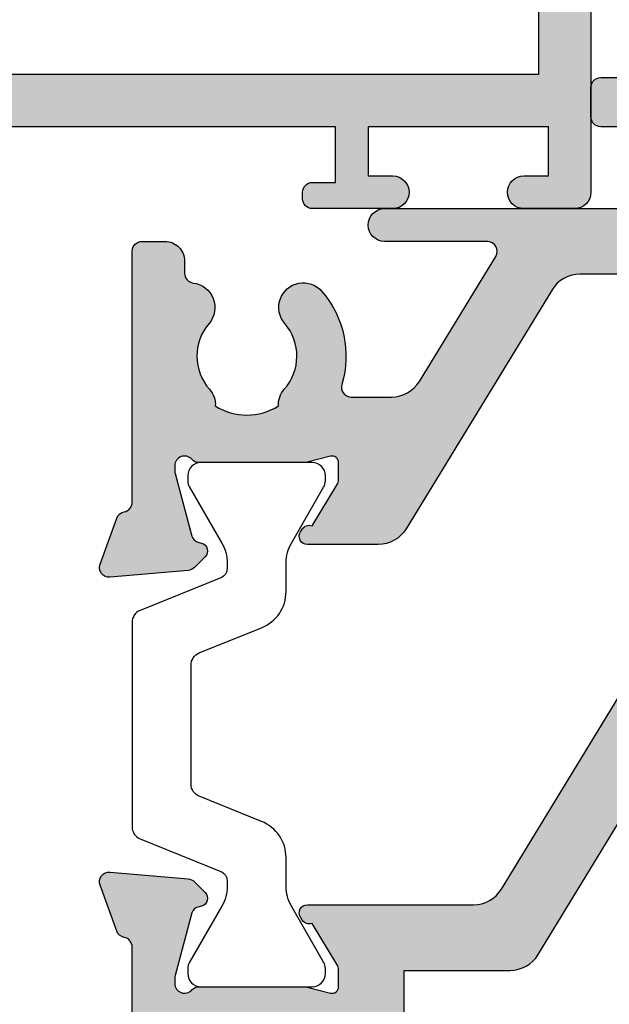
# Model space of a CAD drawing. Units: millimetres. Extents: x 44 to 323, y 7 to 508.
# Drawn here: x 114 to 132, y 85 to 115 of the extents above; entities that cross this region are included whole.
import ezdxf

# ---------------------------------------------------------------- set-up
doc = ezdxf.new("R2010")
doc.units = ezdxf.units.MM
doc.layers.add('APL Hatch', color=253, linetype='Continuous')
doc.layers.add('APL Joinery', color=2, linetype='Continuous')

# ---------------------------------------------------------------- blocks, each defined once
blk = doc.blocks.new('35105')
at = {"layer": 'APL Hatch'}
h = blk.add_hatch(color=256, dxfattribs=at)
h.dxf.hatch_style = 1
edge = h.paths.add_edge_path()
edge.add_line((38.80000000004401, -24.13826602340537), (39.45980762118126, -22.99544570038088))
edge.add_arc((39.20000000004507, -22.8454457003809), 0.3000000000007337, 330.0000000000852, 450.0000000001629)
edge.add_line((39.20000000004421, -22.54544570038016), (39.00000000004421, -22.54544570038016))
edge.add_line((39.00000000004421, -22.54544570038016), (39.00000000004196, -2.645445700442064))
edge.add_line((39.00000000004196, -2.645445700442064), (57.41331804870902, -2.645445700378332))
edge.add_arc((58.21210717812566, -2.689444867698012), 0.7999999999993942, 176.8472009226896, 312.4290364467798)
edge.add_arc((59.99999999999791, -4.645445700389516), 1.849999999999126, 49.10332447760629, 132.4290364467092, ccw=False)
edge.add_arc((61.80041662809148, -2.566744190955148), 0.9000000000082482, 229.1033244776444, 261.7063184646095)
edge.add_arc((59.99999999999329, -4.645445700394584), 2.050000000004945, -35.420149297641274, 35.420149297882574, ccw=False)
edge.add_arc((61.80041662807281, -6.72414720981791), 0.8999999999958521, 98.29368153398242, 130.8966755216197)
edge.add_arc((59.99999999999575, -4.645445700387427), 1.849999999997774, 227.570963553324, 310.8966755224439, ccw=False)
edge.add_arc((58.21210717812728, -6.601446533080925), 0.7999999999996706, 47.57096355343952, 187.5220845992071)
edge.add_arc((57.12157325393325, -6.745445700383999), 0.3000000000012454, -90.00000000007333, 7.522084598488618, ccw=False)
edge.add_line((57.12157325393287, -7.045445700385244), (56.99999999999613, -7.045445700387063))
edge.add_arc((56.99999999999613, -8.045445700387063), 1, 90, 180)
edge.add_line((55.99999999999613, -8.045445700387063), (55.99999999999613, -8.345445700386335))
edge.add_arc((56.29999999999541, -8.345445700389973), 0.2999999999992724, 179.9999999993052, 270)
edge.add_line((56.29999999999541, -8.645445700389246), (59.59999999999559, -8.645445700387427))
edge.add_line((59.59999999999559, -8.645445700387427), (59.99999999999568, -8.24544570038779))
edge.add_line((59.99999999999568, -8.24544570038779), (60.39999999999577, -8.645445700387427))
edge.add_line((60.39999999999577, -8.645445700387427), (62.39999999999577, -8.645445700385608))
edge.add_arc((62.39999999999395, -8.345445700386335), 0.2999999999992724, 270.0000000003474, 360)
edge.add_line((62.69999999999322, -8.345445700386335), (62.69999999999641, -7.38998573472054))
edge.add_arc((59.99999999999359, -4.645445700394769), 3.85000000000417, 314.5312920754274, 391.2974122205381)
edge.add_line((63.28975682990767, -2.645445700378332), (71.2000000000046, -2.645445700378332))
edge.add_line((71.2000000000046, -2.645445700378332), (71.20000000000437, -13.14544570038015))
edge.add_line((71.20000000000437, -13.14544570038015), (69.30000000000496, -13.14544570038015))
edge.add_arc((69.30000000000496, -13.94544570038306), 0.8000000000029104, 90, 180)
edge.add_line((68.50000000000205, -13.94544570038306), (68.50000000000205, -14.84544570037724))
edge.add_arc((68.79999999999913, -14.84544570037033), 0.2999999999970839, 180.0000000013204, 270.0000000011127)
edge.add_line((68.80000000000496, -15.14544570036741), (69.10000000000423, -15.14544570038015))
edge.add_arc((69.10000000000423, -14.84544570036996), 0.3000000000101863, 270, 359.9999999987488)
edge.add_line((69.40000000001442, -14.84544570037652), (69.4000000000035, -14.14544570038015))
edge.add_line((69.4000000000035, -14.14544570038015), (71.2000000000046, -14.14544570038015))
edge.add_line((71.2000000000046, -14.14544570038015), (71.2000000000046, -19.29903553887016))
edge.add_arc((71.40000000000502, -19.64544570038015), 0.3999999999969393, 120.0000000003241, 240.000000000146)
edge.add_line((71.20000000000744, -19.99185586189179), (71.2000000000046, -25.14544570038015))
edge.add_line((71.2000000000046, -25.14544570038015), (69.4000000000035, -25.14544570038015))
edge.add_line((69.4000000000035, -25.14544570038015), (69.40000000001078, -24.44544570038306))
edge.add_arc((69.1000000000046, -24.44544570038997), 0.3000000000061789, 1.320396674133446e-09, 90.00000000007056)
edge.add_line((69.10000000000423, -24.1454457003838), (68.80000000000496, -24.1454457003947))
edge.add_arc((68.7999999999995, -24.44544570039034), 0.2999999999956344, 89.9999999989578, 179.9999999987488)
edge.add_line((68.50000000000387, -24.44544570038379), (68.50000000000205, -25.14544570038015))
edge.add_line((68.50000000000205, -25.14544570038015), (68.10000000002314, -25.14544570038015))
edge.add_arc((68.100000000025, -25.44544570038308), 0.3000000000029317, 90.00000000035557, 209.9999999999966)
edge.add_line((67.84019237888712, -25.59544570038453), (68.50414518845632, -26.74544570038597))
edge.add_arc((69.19696551147938, -26.34544570038237), 0.79999999999791, 210.0000000003845, 270.0000000003786)
edge.add_line((69.19696551148466, -27.14544570038028), (72.7000000000046, -27.14544570038015))
edge.add_arc((72.70000000001278, -26.84544570036996), 0.3000000000101863, 269.9999999984367, 359.9999999987488)
edge.add_line((73.00000000002296, -26.84544570037652), (73.00000000000341, 22.55455429961694))
edge.add_arc((72.7000000000005, 22.55455429961694), 0.3000000000029104, 0, 90)
edge.add_line((72.7000000000005, 22.85455429961985), (69.2999999999895, 22.85455429961985))
edge.add_arc((69.2999999999895, 22.55455429962058), 0.2999999999992724, 90, 180)
edge.add_line((68.99999999999022, 22.55455429962058), (68.99999999999022, 21.35455429961985))
edge.add_line((68.99999999999022, 21.35455429961985), (67.7999999999895, 21.35455429961985))
edge.add_arc((67.79999999999677, 21.05455429962785), 0.2999999999919964, 90.00000000138961, 180.0000000013896)
edge.add_line((67.50000000000477, 21.05455429962058), (67.50000000000205, 20.15455429961912))
edge.add_arc((67.80000000000132, 20.15455429961912), 0.2999999999992724, 180, 270.0000000001737)
edge.add_line((67.80000000000223, 19.85455429961985), (68.99999999999022, 19.85455429961985))
edge.add_arc((68.99999999999, 21.35455429961985), 1.5, 270.0000000000086, 360)
edge.add_line((70.49999999999, 21.35455429961985), (71.40000000000282, 21.35455429961985))
edge.add_line((71.40000000000282, 21.35455429961985), (71.40000000000623, 13.15455429955546))
edge.add_line((71.40000000000623, 13.15455429955546), (67.97376043069676, 13.15455429956273))
edge.add_arc((67.97376043069269, 12.15455429956276), 0.9999999999999769, 89.99999999976714, 150.000000000121)
edge.add_line((67.10773502690722, 12.65455429956091), (66.790192378857, 12.10455429956528))
edge.add_arc((67.04999999999269, 11.95455429956743), 0.2999999999992381, 150.0000000003899, 270.0000000000841)
edge.add_line((67.04999999999313, 11.65455429956819), (71.40000000000714, 11.65455429955364))
edge.add_line((71.40000000000714, 11.65455429955364), (71.40000000001487, -0.6454457003892458))
edge.add_line((71.40000000001487, -0.6454457003892458), (60.39999999999577, -0.6454457003892458))
edge.add_line((60.39999999999577, -0.6454457003892458), (59.99999999999568, -1.045445700388882))
edge.add_line((59.99999999999568, -1.045445700388882), (59.59999999999559, -0.6454457003892529))
edge.add_line((59.59999999999559, -0.6454457003892529), (52.90000000005165, -0.6454457003892422))
edge.add_line((52.90000000005165, -0.6454457003892422), (52.50000000005156, -1.045445700388882))
edge.add_line((52.50000000005156, -1.045445700388882), (52.10000000005147, -0.6454457003892458))
edge.add_line((52.10000000005147, -0.6454457003892458), (40.99999999999827, -0.6454457003892458))
edge.add_line((40.99999999999827, -0.6454457003892458), (40.99999999999827, 11.65455429959184))
edge.add_line((40.99999999999827, 11.65455429959184), (41.44999999999899, 11.65455429959184))
edge.add_arc((41.44999999999837, 11.95455429959133), 0.2999999999994909, 270.0000000001194, 390.0000000003288)
edge.add_line((41.7098076211324, 12.10455429959256), (40.99999999999827, 13.33397716299987))
edge.add_line((40.99999999999827, 13.33397716299987), (40.99999999999827, 21.05455429962058))
edge.add_arc((40.69999999999899, 21.05455429962058), 0.2999999999992724, 0, 90)
edge.add_line((40.69999999999899, 21.35455429961985), (39.49999999999827, 21.35455429961985))
edge.add_line((39.49999999999827, 21.35455429961985), (39.49999999999827, 22.55455429962058))
edge.add_arc((39.19999999999899, 22.55455429962058), 0.2999999999992724, 0, 90)
edge.add_line((39.19999999999899, 22.85455429961985), (-0.5000000000002274, 22.85455429961985))
edge.add_arc((-0.5000000000002274, 22.35455429961985), 0.5, 90, 180)
edge.add_line((-1.000000000000227, 22.35455429961985), (-1.000000000000227, 20.80455429962058))
edge.add_arc((-0.5000000000002274, 20.80455429962058), 0.5, 180, 360)
edge.add_line((-2.273736754432321e-13, 20.80455429962058), (-2.273736754432321e-13, 21.55455429962058))
edge.add_line((-2.273736754432321e-13, 21.55455429962058), (1.499999999999773, 21.55455429962058))
edge.add_line((1.499999999999773, 21.55455429962058), (1.499999999999773, 16.05455429962058))
edge.add_line((1.499999999999773, 16.05455429962058), (-2.273736754432321e-13, 16.05455429962058))
edge.add_line((-2.273736754432321e-13, 16.05455429962058), (-2.273736754432321e-13, 16.80455429962058))
edge.add_arc((-0.5000000000002274, 16.80455429962058), 0.5, 0, 180)
edge.add_line((-1.000000000000227, 16.80455429962058), (-1.000000000000227, 14.35455429964068))
edge.add_arc((-0.6999999999801217, 14.35455429964068), 0.3000000000201056, 180, 269.999999998073)
edge.add_line((-0.6999999999902116, 14.05455429962058), (-0.4999999999856755, 14.05455429962058))
edge.add_arc((-0.4999999999856754, 14.35455429961621), 0.2999999999956344, 270, 359.9999999986457)
edge.add_line((-0.199999999990041, 14.35455429960912), (-0.199999999990041, 15.05455429962058))
edge.add_line((-0.199999999990041, 15.05455429962058), (1.499999999999773, 15.05455429962058))
edge.add_line((1.499999999999773, 15.05455429962058), (1.499999999999773, 3.654554299571828))
edge.add_line((1.499999999999773, 3.654554299571828), (-1.210087317675288, 3.654554299582742))
edge.add_arc((-1.2100873176769, 3.954554299582027), 0.2999999999992853, 190.5210768219073, 270.00000000030775, ccw=False)
edge.add_arc((-1.800000000004728, 3.844995971639742), 0.2999999999946505, 10.52107682140215, 70.00000000148718)
edge.add_line((-1.697393957016175, 4.126903757873151), (-3.097393957025133, 4.636462085831226))
edge.add_arc((-3.200000000011835, 4.354554299592531), 0.2999999999989843, 70.00000000216488, 185.0000000000889)
edge.add_line((-3.498858409438306, 4.328407576767859), (-3.290240567583396, 1.943894733156412))
edge.add_arc((-2.991382158157883, 1.970041455986585), 0.2999999999985091, 185.0000000011512, 225.0000000007393)
edge.add_line((-3.203514192510056, 1.757909421628938), (-2.876776695293529, 1.43117192441423))
edge.add_arc((-2.699999999997557, 1.607948619706836), 0.2499999999966797, 224.9999999994546, 345.0000000004413)
edge.add_line((-2.458518543427999, 1.543243858433925), (-2.428632694354974, 1.654779365600916))
edge.add_arc((-2.187151237785443, 1.590074604330166), 0.2499999999960937, 104.99999999974531, 165.0000000009179, ccw=False)
edge.add_line((-2.251855999058989, 1.831556060898947), (-0.3381499642857762, 2.344332047470743))
edge.add_arc((-0.2605042507617301, 2.054554299618747), 0.2999999999647227, 90.00000000046077, 105.00000000047851, ccw=False)
edge.add_line((-0.2605042507641429, 2.354554299583469), (-0.100000000033333, 2.354554299598021))
edge.add_arc((-0.09999999999696041, 2.054554299598778), 0.2999999999992435, -48.18968509504822, 90.0000000069466, ccw=False)
edge.add_arc((0.2999999999445033, 1.60734070412224), 0.299999999944276, 131.8103148812546, 179.9999999760408)
edge.add_line((2.273736754432321e-13, 1.60734070424769), (-2.273736754432321e-13, -1.60734070424769))
edge.add_arc((0.2999999999974468, -1.607340704249456), 0.2999999999976742, 179.9999999996628, 194.4775121858399)
edge.add_line((0.009526249034024659, -1.682340704248418), (0.1936491673111504, -2.395445700387427))
edge.add_arc((1.960390183519678e-12, -2.445445700388341), 0.1999999999990854, -90.00000000062681, 14.4775121862682, ccw=False)
edge.add_line((-2.273736754432321e-13, -2.645445700387427), (-0.5156738030711949, -2.645445700387427))
edge.add_arc((-0.5156738030728563, -2.345445700386378), 0.3000000000010488, 238.60000000082, 270.0000000003173, ccw=False)
edge.add_line((-0.6719766926219108, -2.601510939572108), (-1.930971907870344, -1.833016978029264))
edge.add_arc((-2.164644920272358, -1.744152343474118), 0.2499999999993033, 339.1784502604376, 418.5999999999126)
edge.add_line((-2.034392512312252, -1.530764644156079), (-2.119747592040085, -1.478663680973114))
edge.add_arc((-2.250000000002068, -1.692051380285204), 0.2499999999952035, 58.59999999883528, 180.0000000008313)
edge.add_line((-2.499999999997272, -1.692051380288831), (-2.499999999998408, -5.29884002048675))
edge.add_arc((-2.250000000001976, -5.298840020490559), 0.2499999999964326, 179.9999999991272, 301.4000000009071)
edge.add_line((-2.119747592040312, -5.512227719804283), (-2.034392512312706, -5.460126756619502))
edge.add_arc((-2.16464492027304, -5.246739057301737), 0.249999999999188, 301.4000000001645, 380.8215497396396)
edge.add_line((-1.930971907871253, -5.157874422746318), (-0.6719766926219108, -4.389380461203473))
edge.add_arc((-0.5156738030733475, -4.645445700387455), 0.2999999999993008, 89.99999999958891, 121.39999999927389, ccw=False)
edge.add_line((-0.5156738030711949, -4.345445700388154), (-2.273736754432321e-13, -4.345445700388154))
edge.add_arc((9.321293736874736e-13, -4.545445700386979), 0.1999999999988251, -14.477512186364493, 90.0000000003322, ccw=False)
edge.add_line((0.1936491673097862, -4.595445700388154), (0.009526249033797285, -5.308550696527163))
edge.add_arc((0.2999999999972194, -5.383550696526125), 0.2999999999976741, 165.5224878141602, 180.0000000003372)
edge.add_line((-4.547473508864641e-13, -5.383550696527891), (-2.273736754432321e-13, -8.598232105023271))
edge.add_arc((0.299999999946202, -8.598232104896248), 0.2999999999464293, 180.0000000242597, 228.1896851187363)
edge.add_arc((-0.100000000002218, -9.045445700372262), 0.3000000000013377, -90.00000000594252, 48.18968509400048, ccw=False)
edge.add_line((-0.100000000033333, -9.345445700373599), (-0.2605042507641429, -9.345445700357232))
edge.add_arc((-0.2605042507685227, -9.04544570039254), 0.2999999999646921, 255.00000000086288, 270.0000000008365, ccw=False)
edge.add_line((-0.3381499642857762, -9.335223448246325), (-2.251855999058762, -8.822447461669071))
edge.add_arc((-2.187151237792113, -8.580966005101773), 0.2499999999928757, 195.0000000002225, 255.00000000169348, ccw=False)
edge.add_line((-2.428632694357248, -8.645670766376497), (-2.458518543424589, -8.534135259207687))
edge.add_arc((-2.699999999997245, -8.598840020480683), 0.2499999999996938, 14.99999999939371, 135.0000000012087)
edge.add_line((-2.876776695297394, -8.422063325187992), (-3.203514192510056, -8.748800822404519))
edge.add_arc((-2.991382158157883, -8.960932856762167), 0.2999999999985097, 134.9999999992607, 174.9999999988486)
edge.add_line((-3.290240567583396, -8.934786133931993), (-3.498858409439208, -11.31929897754344))
edge.add_arc((-3.200000000012175, -11.34544570036775), 0.299999999999513, 174.9999999999885, 289.9999999979137)
edge.add_line((-3.097393957024906, -11.62735348660681), (-1.697393957016402, -11.11779515864691))
edge.add_arc((-1.800000000003452, -10.83588737241375), 0.2999999999939063, 289.9999999982589, 349.4789231782657)
edge.add_arc((-1.210087317676787, -10.94544570035747), 0.2999999999991476, 89.9999999997138, 169.4789231781144, ccw=False)
edge.add_line((-1.210087317675288, -10.64544570035832), (1.700000000000955, -10.64544570036196))
edge.add_arc((1.700000000001637, -10.34544570036269), 0.2999999999992724, 269.9999999998697, 360)
edge.add_line((2.000000000000909, -10.34544570036269), (2.000000000001137, -8.645445700366821))
edge.add_line((2.000000000001137, -8.645445700366821), (28.49999999999068, -8.645445700387427))
edge.add_line((28.49999999999068, -8.645445700387427), (28.99999999999795, -8.145445700316486))
edge.add_line((28.99999999999795, -8.145445700316486), (29.50000000006889, -8.645445700387427))
edge.add_line((29.50000000006889, -8.645445700387427), (31.39999999999054, -8.645445700387427))
edge.add_arc((31.39999999999077, -8.345445700388154), 0.2999999999992724, 269.9999999999566, 360)
edge.add_line((31.69999999999004, -8.345445700388154), (31.69999999999064, -7.101560518556628))
edge.add_arc((28.99999999999762, -4.645445700388667), 3.649999999998158, 317.7080825369574, 385.491662248261)
edge.add_arc((32.56545929700304, -2.945445699981878), 0.3000000000000108, 89.99999999859949, 205.4916622482589, ccw=False)
edge.add_line((32.56545929701038, -2.645445699981867), (37.50000000005917, -2.645445700102716))
edge.add_line((37.50000000005917, -2.645445700102716), (37.50000000005917, -26.84544570038027))
edge.add_arc((37.80000000005919, -26.84544570038026), 0.3000000000000114, 180.0000000000013, 270)
edge.add_line((37.80000000005919, -27.14544570038028), (38.50000000004394, -27.14544570038027))
edge.add_arc((38.50000000004394, -26.84544570038026), 0.3000000000000114, 270, 359.999999999998)
edge.add_line((38.80000000004395, -26.84544570038027), (38.80000000004401, -24.13826602340537))
edge = h.paths.add_edge_path(flags=16)
edge.add_line((31.49999999999795, 21.25455429961949), (31.49999999999795, 21.15455429936592))
edge.add_arc((31.19999999999817, 21.15455429936643), 0.299999999999784, 269.99999999627624, 359.9999999999023, ccw=False)
edge.add_line((31.19999999997867, 20.85455429936665), (29.49999999996521, 20.85455429950489))
edge.add_line((29.49999999996521, 20.85455429950489), (28.99999999999795, 21.35455429947397))
edge.add_line((28.99999999999795, 21.35455429947397), (28.50000000002888, 20.85455429944304))
edge.add_line((28.50000000002888, 20.85455429944304), (26.80000000001723, 20.85455429936665))
edge.add_arc((26.79999999999774, 21.15455429936643), 0.299999999999784, 180.0000000000977, 270.0000000037237, ccw=False)
edge.add_line((26.49999999999795, 21.15455429936592), (26.49999999999795, 21.25455429961949))
edge.add_line((26.49999999999795, 21.25455429961949), (3.100000000000136, 21.25455429961949))
edge.add_line((3.100000000000136, 21.25455429961949), (3.100000000000136, 3.654554299571828))
edge.add_arc((1.500000000000298, 3.654554299572356), 1.599999999999839, 288.2099568642651, 359.99999999998107, ccw=False)
edge.add_line((1.999999999999773, 2.134685884215287), (2.000000000000909, -7.045445700387063))
edge.add_line((2.000000000000909, -7.045445700387063), (25.89315272341969, -7.045445700387063))
edge.add_arc((25.89315272342002, -6.745445700387627), 0.2999999999994358, 269.9999999999376, 394.0557977425258)
edge.add_arc((28.99999999999899, -4.645445700388421), 3.449999999998281, 137.5709635533356, 214.0557977425813, ccw=False)
edge.add_arc((27.04399916730499, -2.85755287851816), 0.7999999999992534, -42.42903644658401, 137.5709635533284, ccw=False)
edge.add_arc((28.99999999999838, -4.645445700387716), 1.849999999998846, 137.5709635533071, 220.8966755224621)
edge.add_arc((26.92129849057039, -6.4458623284651), 0.8999999999931036, 8.293681534072107, 40.89667552170198, ccw=False)
edge.add_arc((28.99999999999048, -4.645445700385608), 2.050000000003926, 234.5798507023493, 305.4201492979138)
edge.add_arc((31.07870150942659, -6.44586232848124), 0.9000000000044877, 139.1033244775663, 171.706318464644, ccw=False)
edge.add_arc((28.99999999999761, -4.645445700388638), 1.849999999998178, 319.1033244775577, 402.4290364466742)
edge.add_arc((30.9560008326915, -2.857552878519647), 0.7999999999999068, 149.9999999999541, 222.4290364465734, ccw=False)
edge.add_line((30.26318050966435, -2.457552878519138), (30.35677313283598, -2.295445699972529))
edge.add_arc((32.52183664229607, -3.54544569997427), 2.499999999999999, 89.99999999902889, 149.9999999999539, ccw=False)
edge.add_line((32.52183664233844, -1.045445699974273), (39.3999999999979, -1.045445700124755))
edge.add_line((39.3999999999979, -1.045445700124755), (39.3999999999979, 19.75768235735274))
edge.add_arc((39.49999999999835, 21.35455429961976), 1.599999999999912, 183.5833216984819, 266.4166783015117, ccw=False)
edge.add_line((37.90312805773132, 21.25455429961949), (31.49999999999795, 21.25455429961949))
at = {"layer": 'APL Joinery', "ltscale": 0.2}
for points in [[(39.19999999999899, 22.85455429961985), (-0.5000000000002274, 22.85455429961985, 0.414213562373095), (-1.000000000000227, 22.35455429961985), (-1.000000000000227, 20.80455429962058, 0.9999999999999999), (-2.273736754432321e-13, 20.80455429962058), (-2.273736754432321e-13, 21.55455429962058), (1.499999999999773, 21.55455429962058), (1.499999999999773, 16.05455429962058), (-2.273736754432321e-13, 16.05455429962058), (-2.273736754432321e-13, 16.80455429962058, 0.9999999999999999), (-1.000000000000227, 16.80455429962058), (-1.000000000000227, 14.35455429964068, 0.4142135623632442), (-0.6999999999902116, 14.05455429962058), (-0.4999999999856755, 14.05455429962058, 0.4142135623661719), (-0.199999999990041, 14.35455429960912), (-0.199999999990041, 15.05455429962058), (1.499999999999773, 15.05455429962058), (1.499999999999773, 3.654554299571828)], [(26.49999999999795, 21.25455429961949), (3.100000000000136, 21.25455429961949), (3.100000000000136, 3.654554299571828, -0.3239071714293636), (1.999999999999773, 2.134685884215287), (2.000000000000909, -7.045445700387063), (25.89315272341969, -7.045445700387063, 0.6011920296009222)]]:
    blk.add_lwpolyline(points, format="xyb", dxfattribs=at)
blk = doc.blocks.new('27050')
at = {"layer": 'APL Joinery'}
blk.add_blockref('35105', (-73.50000000002387, 27.14544570038015), dxfattribs=at)
blk = doc.blocks.new('19120')
at = {"layer": 'APL Hatch'}
h = blk.add_hatch(color=256, dxfattribs=at)
h.dxf.hatch_style = 1
h.paths.add_polyline_path([(25.14544570038015, -39.80000000000655, 0.4142135623677674), (24.84544570038452, -39.50000000000546), (24.64544570038015, -39.50000000000182), (24.64544570038015, -37.100000000004), (26.84544570038088, -37.100000000004, 0.4142135623730951), (27.14544570038015, -36.80000000000473), (27.14544570038015, -36.50000000000546, 0.4142135623730951), (26.54544570038161, -35.90000000000691), (24.14544570038015, -35.90000000000691, 0.4142135623730951), (23.14544570038015, -36.90000000000691), (23.14544570038015, -39.50000000000546), (20.14544570038015, -39.50000000000182), (20.14544570038015, -23.53991259344043, -0.3613975635940352), (20.39066656612451, -23.24495624675255, 0.2655138332851567), (20.6177951850102, -23.05260597108788), (21.12735348679659, -21.65260604298524, 0.5486187866243247), (20.81929897773398, -21.25114159056304), (18.43478613412474, -21.45975943242048, 0.1763269807102995), (18.24880082259434, -21.54648580749316), (17.92206332538205, -21.87322330471273, 0.7036714421879484), (18.08967382077489, -22.31300046034067, -0.3297694723280435), (18.32244746186284, -22.49814400093825), (18.84544570054649, -24.44999999994818), (18.84544570057369, -24.64999999995888, -0.6885002581352946), (18.32183890280974, -24.84999999999198, 0.213421765294748), (18.0982321050948, -24.75000000000182), (14.88355069671028, -24.75000000000182, 0.06325422393088254), (14.80855069671118, -24.75952624903629), (14.09544570058266, -24.94364916731276, -0.4903143948270654), (13.84544570058097, -24.75000000000184), (13.84544570058097, -24.23432619693027, -0.1378721067459263), (13.88938046139808, -24.07802330737719), (14.65787442293913, -22.8190280921317, 0.419121943993342), (14.98186593137833, -22.67029831475684, 0.6552354941161849), (14.7988400206788, -22.25000000000182), (9.731030255432827, -22.25000000000182, -0.2614125764256591), (8.877479458152543, -21.77100963183407), (4.121210586132939, -13.97899036816593, 0.2614125764256591), (3.267659788852654, -13.49999999999818), (1.692051380217187, -13.49999999999818, 0.6552354941373079), (1.509025469525589, -13.92029831476915, 0.4191219439644876), (1.833016977956511, -14.06902809212079), (2.601510939496809, -15.32802330737465, -0.1378721067450656), (2.64544570031104, -15.48432619691847), (2.645445700311036, -15.99999999999093, -0.4903143948255791), (2.395445700310269, -16.19364916730209), (1.682340704164911, -16.00952624902491, 0.06325422392940228), (1.607340704168415, -15.99999999999091), (-1.607340704192804, -15.99999999998727, 0.2134217652967957), (-1.830947501914661, -16.09999999998127, -0.688500258129401), (-2.354554299674408, -15.89999999995858), (-2.354554299651745, -15.69999999994081), (-1.831556060971632, -13.74814400093394, -0.2679491924417579), (-1.65477936566332, -13.57136730563339), (-1.543243858520089, -13.54148145657195, 0.57735026920355), (-1.431171924487224, -13.12322330469372), (-1.757909421699775, -12.79648580748117, 0.1763269807073899), (-1.943894733230039, -12.7097594324098), (-4.328407576838298, -12.50114159055213, 0.5486187866243598), (-4.636462085900945, -12.90260604297432), (-4.126903757944739, -14.30260604297793, 0.2655138063323971), (-3.899775135673323, -14.49495634114988, -0.3613975351278232), (-3.654554299622752, -14.78991268233485), (-3.654554299622752, -22.57573593128407, 0.1989123673796575), (-3.566686333979231, -22.78786796563879), (-2.94242226526374, -23.41213203435428, 0.1989123673796578), (-2.730290230908107, -23.49999999999818), (-2.154554299620933, -23.49999999999818, 0.4142135623730951), (-1.854554299619842, -23.19999999999709), (-1.854554299619839, -21.49999999999818), (1.145445700376516, -21.49999999999818), (1.14544570037652, -32.57619559985376, 0.08748866352643415), (1.20575307959173, -32.91821574318374), (2.14544570037652, -35.50000000000182), (2.14544570037652, -39.50000000000182), (-1.854554299619842, -39.50000000000182), (-1.854554299619842, -37.80000000000382, 0.414213562373095), (-2.154554299621843, -37.50000000000182), (-2.730290230904735, -37.50000000000182, 0.1989123673790838), (-2.942422265259445, -37.58786796564506), (-3.766686333974565, -38.41213203435655, 0.1989123673802327), (-3.854554299619846, -38.62426406871484), (-3.854554299619842, -40.69999999999982, 0.4142135623730565), (-3.55455429961788, -41.00000000000182), (24.84544570037902, -41.00000000000546, 0.4142135623731325), (25.14544570038015, -40.70000000000437)])
h.paths.add_polyline_path([(18.64544570054386, -39.50000000000546), (13.49185586808835, -39.50000000826731, 0.5773502844970178), (12.79903553777059, -39.50000000000545), (7.645445700544776, -39.50000000000546), (7.645445700544776, -37.70000000000618), (8.345445700542323, -37.70000000000618, 0.4142135623677675), (8.645445700541138, -37.40000000001282), (8.645445700544778, -37.20000000001891, 0.4142135623784234), (8.345445700523683, -36.89999999999236), (7.645445700544776, -36.89999999999236, 0.4142135623730951), (6.645445700544776, -37.89999999999236), (6.645445700544778, -39.50000000000546), (3.645445700376518, -39.50000000000546), (3.645445700376515, -35.41183650965352, 0.08748866352660449), (3.585138321161283, -35.0698163663241), (2.645445700383796, -32.48803210953156), (2.645445700383796, -21.29999999999018, 0.4142135623741604), (1.345445700376157, -19.99999999998727), (0.3454457003772475, -19.99999999999091, -1), (0.3454457003754285, -17.99999999999818), (4.232492478406138, -17.99999999999818), (7.75513180246849, -23.77100963183436, 0.261412576425568), (8.608682599748597, -24.25000000000182), (11.84544570058097, -24.25000000000182), (11.84544570058097, -25.65000000000327, 0.4142135623730951), (12.84544570058097, -26.65000000000327), (18.64544570038015, -26.65000000000327), (18.64544570038015, -28.6424442262633, -0.581716070074554), (18.19206224173447, -28.90026880735154, 0.3225105723109804), (14.67079813677481, -29.2084084134455, 1), (15.64996221790604, -30.3447348200037, -0.3759457950183898), (17.65918500200197, -30.36072056616545, 0.1991497413578797), (18.16589319366719, -30.53654817443567, -0.2901572235417988), (18.16589319366722, -32.46345182556072, 0.1991497413578975), (17.65918500200194, -32.63927943383094, -0.3759457950184804), (15.64996221790569, -32.65526517999236, 1), (14.67079813677652, -33.79159158655077, 0.3225105723110882), (18.19206224173537, -34.09973119264281, -0.581716070074791), (18.64544570038015, -34.35755577373031), (18.64544570038015, -36.89999999999236), (17.94544570056495, -36.89999999999236, 0.4142135623784228), (17.64544570054386, -37.20000000001891), (17.6454457005475, -37.40000000001282, 0.4142135623677676), (17.94544570054632, -37.70000000000618), (18.64544570054386, -37.70000000000618)], flags=16)
at = {"layer": 'APL Joinery'}
for points in [[(18.3224474618637, -22.49814400094147), (18.83522344843914, -24.41185003571627, -0.06554346281656949), (18.84544570055186, -24.4894957492379), (18.84544570057369, -24.64999999996689, -0.688500258051677), (18.32183890284978, -24.85000000003674, 0.213421765241401), (18.09823210521608, -24.75000000000182), (14.8835506967207, -24.75000000000182, 0.06325422393200267), (14.80855069671998, -24.75952624903402), (14.09544570058097, -24.9436491673132, -0.4903143948243858), (13.84544570058097, -24.75000000000182), (13.84544570058097, -24.23432619693085, -0.137872106743488), (13.88938046139629, -24.07802330738014), (14.65787442293913, -22.8190280921317, 0.3611145255661793), (14.96012675681231, -22.71560748768934), (15.01222771998982, -22.63025240796014, 0.5855240683327773), (14.79884002067593, -22.25000000000182), (9.731030255434241, -22.25000000000182, -0.2614125764257088), (8.877479458153182, -21.77100963183511), (4.1212105861323, -13.97899036816489, 0.2614125764257089), (3.26765978885124, -13.49999999999818), (1.692051380216078, -13.49999999999818, 0.5855240683144627), (1.478663680898542, -13.88025240795287), (1.530764644083327, -13.96560748767843, 0.3611145255661796), (1.833016977956511, -14.06902809212079), (2.601510939495718, -15.32802330737286, -0.1378721067480945), (2.645445700311036, -15.48432619691994), (2.645445700311036, -15.99999999999091, -0.4903143948243847), (2.395445700311036, -16.19364916730228), (1.682340704172027, -16.00952624902675, 0.06325422393009386), (1.607340704174938, -15.99999999999091), (-1.607340704320443, -15.99999999998727, 0.2134217652419299), (-1.830947501957773, -16.10000000002947, -0.6885002580487005), (-2.354554299674412, -15.89999999995962), (-2.354554299656222, -15.73949574922699, -0.06554346281656911), (-2.344332047543496, -15.66185003570536), (-1.8315560609717, -13.74814400093419, -0.2679491924305529), (-1.654779365673669, -13.57136730563616), (-1.543243858506678, -13.54148145656836, 0.5773502691811567), (-1.431171924485163, -13.12322330469578), (-1.75790942170169, -12.79648580747926, 0.1763269807074483), (-1.943894733232803, -12.70975943240956), (-4.328407576840611, -12.50114159055192, 0.5486187866122446), (-4.636462085903979, -12.902606042966), (-4.126903757945904, -14.30260604297473, 0.2655138063276442), (-3.899775135681914, -14.49495634114828, -0.3613975351181438), (-3.654554299622752, -14.78991268231584), (-3.654554299622752, -22.57573593128654, 0.1989123673796581), (-3.566686333977479, -22.78786796564054), (-2.942422265265115, -23.41213203435291, 0.1989123673787354), (-2.730290230911116, -23.49999999999818), (-2.154554299619115, -23.49999999999818, 0.4142135623695433), (-1.854554299619842, -23.19999999999891), (-1.854554299619842, -21.49999999999818), (1.14544570037652, -21.49999999999818), (1.14544570037652, -32.57619559985505, 0.08748866352622842), (1.205753079591894, -32.91821574318419), (2.14544570037652, -35.50000000000182), (2.14544570037652, -39.50000000000182), (-1.854554299619842, -39.50000000000182), (-1.854554299619842, -37.80000000000109, 0.4142135623677674), (-2.154554299619114, -37.50000000000182), (-2.730290230907478, -37.50000000000182, 0.1989123673791972), (-2.942422265261477, -37.58786796564709), (-3.766686333974569, -38.41213203435655, 0.1989123673796571), (-3.854554299619842, -38.62426406871418), (-3.854554299619842, -40.70000000000255, 0.4142135623713191), (-3.554554299616932, -41.00000000000182), (24.84544570038088, -41.00000000000546, 0.4142135623695433), (25.14544570038015, -40.70000000000618), (25.14544570038015, -39.80000000000473, 0.4142135623695433), (24.84544570038088, -39.50000000000546), (24.64544570038015, -39.50000000000182), (24.64544570038015, -37.100000000004), (26.84544570038088, -37.100000000004, 0.414213562373095), (27.14544570038015, -36.80000000000473), (27.14544570038015, -36.50000000000546, 0.414213562373095), (26.54544570038161, -35.90000000000691), (24.14544570038015, -35.90000000000691, 0.414213562373095), (23.14544570038015, -36.90000000000691), (23.14544570038015, -39.50000000000546), (20.14544570038015, -39.50000000000182), (20.14544570038015, -23.53991259344002, -0.361397527546847), (20.39066652850852, -23.24495625373856, 0.2655137991605417), (20.61779515884155, -23.05260604298564), (21.12735348679962, -21.65260604297691, 0.5486187866122457), (20.81929897773625, -21.25114159056284), (18.43478613412481, -21.45975943242047, 0.1763269807067245), (18.24880082259733, -21.54648580749017), (17.92206332538444, -21.87322330471034, 0.577350269188015), (18.03413525940232, -22.29148145657564), (18.14567076656931, -22.32136730564343, -0.2679491924309224)], [(13.49185586808835, -39.50000000826731), (18.64544570054386, -39.50000000000546), (18.64544570054386, -37.70000000000618), (17.94544570054316, -37.70000000000618, -0.4142135623704452), (17.6454457005475, -37.40000000000691), (17.64544570054386, -37.20000000000618, -0.4142135623588983), (17.94544570055768, -36.89999999999236), (18.64544570038015, -36.89999999999236), (18.64544570038015, -34.35755577373311, 0.5817160700765815), (18.19206224173639, -34.0997311926422, -0.3225105723112227), (14.67079813677631, -33.79159158655058, -1.000000000001628), (15.6499622179054, -32.6552651799921, 0.3759457950188545), (17.65918500200314, -32.63927943382987, -0.199149741357298), (18.16589319366722, -32.46345182556072, 0.2901572235417999), (18.16589319366719, -30.53654817443567, -0.1991497413572973), (17.65918500200314, -30.36072056616648, 0.3759457950188546), (15.64996221790534, -30.34473482000431, -0.9999999999999997), (14.67079813677438, -29.20840841344587, -0.322510572310861), (18.19206224173286, -28.90026880735058, 0.5817160700767029), (18.64544570038015, -28.64244422626325), (18.64544570038015, -26.65000000000327), (12.84544570058097, -26.65000000000327, -0.414213562373095), (11.84544570058097, -25.65000000000327), (11.84544570058097, -24.25000000000182), (8.608682599749962, -24.25000000000182, -0.2614125764256955), (7.755131802468952, -23.77100963183511), (4.232492478406137, -17.99999999999818), (0.3454457003736096, -17.99999999999818, 1.000000000001819), (0.3454457003772475, -19.99999999999091), (1.345445700380886, -19.99999999998727, -0.414213562373095), (2.645445700383796, -21.29999999999018), (2.645445700383796, -32.48803210953156), (3.585138321161146, -35.06981636632372, -0.08748866352653979), (3.645445700376513, -35.41183650965286), (3.64544570037652, -39.50000000000546), (6.645445700544776, -39.50000000000546), (6.645445700544776, -37.89999999999236, -0.414213562373095), (7.645445700544776, -36.89999999999236), (8.345445700530952, -36.89999999999236, -0.4142135623589), (8.645445700544776, -37.20000000000618), (8.645445700541138, -37.40000000000691, -0.4142135623704418), (8.345445700545497, -37.70000000000618), (7.645445700544776, -37.70000000000618), (7.645445700544776, -39.50000000000546), (12.79903553777059, -39.50000000000545, -0.5773502844970178)]]:
    blk.add_lwpolyline(points, format="xyb", close=True, dxfattribs=at)
blk = doc.blocks.new('9100370')
at = {"layer": 'APL Joinery', "color": 8}
blk.add_lwpolyline([(3.060769999999991, 0.8999999999999988, -0.1316519999999947), (2.460769999999975, 1.06076899999999), (0.7535899999999742, 2.046410000000002, 0.1316519999999862), (0.5535899999999927, 2.100000000000035), (0.4000000000000341, 2.099999999999987, 0.4142139999999523), (-7.105427357601002e-15, 1.699999999999995), (5.551115123125783e-17, -1.699999999999996, 0.4142139999999438), (0.4000000000000412, -2.100000000000001), (0.5535899999999856, -2.100000000000001, 0.1316519999999861), (0.7535899999999529, -2.046409999999975), (2.460769999999968, -1.060769999999998, -0.1316520000000096), (3.060769999999998, -0.900000000000003), (3.933028999999976, -0.9000000000000127, 0.3057310000000139), (5.045649999999981, -0.149527999999973), (5.813044999999988, 1.749842999999991, -0.305730999999958), (6.18391900000001, 2.000000000000035), (9.816081730948952, 1.999999999999993, -0.3057306439183246), (10.18695512593631, 1.749842688296697), (10.95435099999997, -0.1495280000000106, 0.3057310000000022), (12.06697100000002, -0.9000000000000128), (12.93923100000001, -0.9000000000000057, -0.1316519999999959), (13.53923099999997, -1.060769999999998), (15.24641000000003, -2.046410000000013, 0.1316519999999861), (15.44640999999996, -2.100000000000001), (15.59999999999997, -2.100000000000001, 0.4142140000000105), (16, -1.699999999999996), (16, 1.700000000000005, 0.4142140000000191), (15.59999999999997, 2.099999999999987), (15.44640999999995, 2.099999999999994, 0.1316519999999861), (15.24641000000003, 2.046410000000002), (13.53923099999999, 1.060768999999995, -0.1316520000000112), (12.93923100000001, 0.8999999999999986), (12.76195000000001, 0.8999999999999915, -0.3057309999999791), (12.48379499999999, 1.087617999999985), (11.48899217130661, 3.549842576001049, 0.3057307266905265), (11.11811873094899, 3.800000000000004), (4.881881999999962, 3.800000000000004, 0.3057309999999901), (4.511009000000016, 3.549842999999978), (3.516204999999957, 1.087617999999985, -0.3057309999999864), (3.238049999999987, 0.9000000000000306)], format="xyb", close=True, dxfattribs=at)
blk.add_lwpolyline([(10.18695499999995, 1.749842999999991), (10.18695499999995, 1.749842999999991)], dxfattribs=at)
blk = doc.blocks.new('19121')
at = {"layer": 'APL Hatch'}
h = blk.add_hatch(color=256, dxfattribs=at)
h.dxf.hatch_style = 1
h.paths.add_polyline_path([(-10.64544570059184, 26.24999999999544), (-11.84544570058347, 26.24999999999544), (-11.84544570058347, 23.74999999998089), (-4.04544570059511, 23.74999999998089, -1), (-4.04544570059511, 22.74999999998089), (-7.183099366459917, 22.74999999998089, 0.585524068318251), (-7.439164605643098, 22.29369711043016), (-5.110657665348151, 18.47899036815864, 0.2614125764242591), (-4.257106868070741, 17.99999999999544), (-3.031842564520549, 17.99999999999544, 0.5018631367875636), (-2.744348113117645, 18.38571428235663, -0.2556068775156354), (-2.137037286986128, 21.22464756360542, -1), (-1.000710880420266, 20.24548348247464, 0.3759457950165758), (-0.9847251342552479, 18.236260698384, -0.1991497413600592), (-0.808897525985877, 17.72955250671199, 0.2901572235423721), (1.118006125139118, 17.72955250671202, -0.1991497413596008), (1.29383373340772, 18.23626069837953, 0.3759457944113739), (1.309819481685359, 20.24548348001956, -0.6008633347929492), (1.78981955118218, 21.4798656539217, 0.3801101603860699), (2.054554299578054, 21.77778571372081), (2.05455429957442, 22.14999999999468, -0.4142135623759549), (2.654554299572965, 22.74999999999908), (3.354554299571873, 22.74999999999908, -0.4142135623728166), (3.654554299572965, 22.44999999999827), (3.654554299580241, 14.78991268232093, 0.3613975351186062), (3.899775135609573, 14.49495634115228, -0.2655138063245346), (4.126903757874228, 14.30260604297944), (4.636462085825933, 12.90260604297822, -0.5486187866230905), (4.328407576763535, 12.50114159055662), (1.943894733154561, 12.7097594324104, -0.1763269807078177), (1.757909421625627, 12.79648580748097), (1.43117192441326, 13.12322330469333, -0.5773502691832644), (1.543243858430859, 13.54148145656547), (1.654779365608071, 13.57136730564328, 0.2679491924257026), (1.831556060897686, 13.74814400093607), (2.344332047468615, 15.66185003571128, 0.1339435790338348), (2.343621067607071, 15.81974787457923, 0.7933411734845142), (1.830947501843678, 16.0999999999833, -0.2134217652939797), (1.607340704124191, 15.9999999999918), (-1.645445700397378, 15.99999999999548), (-2.395445700389159, 16.19364916730298, 0.4903143948255808), (-2.64544570038993, 15.99999999999183), (-2.645445700389928, 15.48432619692342, 0.1378721067455959), (-2.601510939573259, 15.32802330737155), (-1.833016978031765, 14.06902809212169, -0.3611145255603258), (-1.530764644161279, 13.96560748768374), (-1.47866368097567, 13.88025240795684, -0.5855240683259135), (-1.692051380295586, 13.49999999998817), (-3.853448006331927, 13.4999999999918, -0.2614125764238232), (-4.706998803605609, 13.97899036815388), (-9.158066372194911, 21.27100963181771, 0.2614125764242726), (-10.01161716947224, 21.74999999998089), (-11.84544570058169, 21.74999999998089, -0.1826758136851846), (-13.16832135613436, 22.24999999999908), (-14.79884002068149, 22.24999999999908, -0.5855240683189832), (-15.01222771999976, 22.63025240795714), (-14.96012675681459, 22.71560748768697, -0.3611145255656835), (-14.65787442294163, 22.81902809212896), (-13.88938046139971, 24.07802330737589, 0.1378721067459229), (-13.84544570058347, 24.23432619692584), (-13.84544570058347, 24.7499999999991, 0.4903143948255795), (-14.09544570058424, 24.94364916731026), (-14.8454457005901, 24.74999999999912), (-18.09823210509955, 24.74999999999544, -0.2134217652934522), (-18.32183890281536, 24.84999999998502, 0.7933411734812431), (-18.83451246858091, 24.56974787458111, 0.1339435790328598), (-18.83522344844184, 24.41185003571427), (-18.3224474618663, 22.49814400093907, 0.3409408338809323), (-18.09013220519815, 22.29984830187863, -0.6556531355648372), (-17.92206332538263, 21.87322330470463), (-18.24880082259902, 21.54648580748824, -0.1763269807074283), (-18.43478613412751, 21.45975943241771), (-20.81929897773648, 21.2511415905603, -0.5486187866243283), (-21.12735348679909, 21.6526060429825), (-20.61779515884268, 23.05260604298666, -0.2655138063239988), (-20.3906665365813, 23.24495634115623, 0.3613975351178184), (-20.14544570055364, 23.53991268232185), (-20.14544570054272, 26.24999999999908), (-31.54544570059147, 26.24999999999544), (-31.54544570059147, 24.24999999999908, -0.4142135623730953), (-32.04544570059147, 23.74999999999908), (-33.29544570059147, 23.74999999999908, -1), (-33.29544570059147, 24.74999999999908), (-32.54544570059147, 24.74999999999908), (-32.54544570059147, 26.24999999999908), (-38.04544570059147, 26.24999999999908), (-38.04544570059147, 24.74999999999908), (-37.29544570059147, 24.74999999999908, -1), (-37.29544570059147, 23.74999999999908), (-38.84544570059074, 23.74999999999908, -0.4142135623730951), (-39.34544570059074, 24.24999999999908), (-39.34544570059074, 27.44999999999981, -0.4142135623731332), (-39.04544570059143, 27.74999999999908), (-10.6454457005918, 27.74999999999544, -0.4142135623730578), (-10.34544570059074, 27.44999999999435), (-10.34544570059074, 26.54999999999653, -0.414213562373095)])
at = {"layer": 'APL Joinery', "ltscale": 0.2}
for points in [[(-11.84544570058347, 21.74999999998089), (-10.0116171694724, 21.74999999998089, -0.2614125764242813), (-9.15806637219498, 21.27100963181782), (-4.706998803606211, 13.97899036815487, 0.2614125764239982), (-3.853448006332428, 13.4999999999918), (-1.69205138029497, 13.49999999998817, 0.585524068320257), (-1.478663680973796, 13.88025240795377), (-1.53076464415858, 13.96560748767932, 0.3611145255661796), (-1.833016978031765, 14.06902809212169), (-2.60151093957461, 15.32802330737376, -0.1378721067442931), (-2.645445700389928, 15.48432619692447), (-2.645445700389928, 15.9999999999918, -0.4903143948243845), (-2.395445700389928, 16.19364916730318), (-1.682340704250919, 16.00952624902765, 0.06325422392886222), (-1.607340704250191, 15.99999999999544), (1.607340704245189, 15.9999999999918, 0.2134217652393189), (1.830947501882519, 16.10000000002673, -0.688500258052034), (2.354554299599158, 15.89999999996052), (2.354554299580968, 15.73949574923153, -0.06554346281410153), (2.344332047468242, 15.66185003570989), (1.831556060896447, 13.74814400093145, -0.2679491924312911), (1.654779365598415, 13.5713673056407), (1.543243858431424, 13.54148145656562, 0.5773502691777259), (1.431171924409909, 13.12322330469668), (1.757909421626437, 12.79648580748016, 0.1763269807062727), (1.943894733153911, 12.70975943241045), (4.328407576765358, 12.50114159055646, 0.5486187866122446), (4.636462085828725, 12.90260604297054), (4.126903757874288, 14.30260604297927, 0.2655138063273378), (3.89977513560666, 14.49495634115282, -0.3613975351153019), (3.654554299580241, 14.78991268232038), (3.654554299572965, 22.44999999999981, 0.4142135623695433), (3.354554299573692, 22.74999999999908), (2.654554299572965, 22.74999999999908, 0.414213562373095), (2.05455429957442, 22.15000000000054), (2.054554299578057, 21.77778571371799, -0.3801101590717545), (1.789819552547896, 21.47986565408336, 0.6008633339470318), (1.309819479570477, 20.24548348247389, -0.3759457950184206), (1.293833733404654, 18.23626069837609, 0.199149741357892), (1.118006125139117, 17.72955250671201, -0.2901572235423784), (-0.8088975259859118, 17.72955250671201, 0.1991497413579233), (-0.984725134251448, 18.23626069837973, -0.3759457950174602), (-1.000710880420911, 20.24548348247389, 0.9999999999999999), (-2.137037286986696, 21.22464756360477, 0.2556068773443799), (-2.744348113673142, 18.38571428421982, -0.501863136584437), (-3.031842562381598, 17.99999999999544), (-4.25710686807065, 17.99999999999544, -0.2614125764242422), (-5.110657665348072, 18.47899036815851), (-7.439164605643553, 22.2936971104309, -0.5855240683176318), (-7.183099366459601, 22.74999999998089), (-4.04544570059511, 22.74999999998089, 0.9999999999999999), (-4.04544570059511, 23.74999999998089), (-11.84544570058347, 23.74999999998089)], [(-11.84544570058347, 26.24999999999544), (-10.64544570059002, 26.24999999999544, 0.4142135623695433), (-10.34544570059074, 26.54999999999471), (-10.34544570059074, 27.44999999999617, 0.4142135623695433), (-10.64544570059002, 27.74999999999544), (-39.04544570059147, 27.74999999999908, 0.414213562373095)]]:
    blk.add_lwpolyline(points, format="xyb", dxfattribs=at)
blk = doc.blocks.new('20200')
at = {"layer": 'APL Joinery'}
for name, p in [('19121', (-8.654554299411757, 16.25000000000367)), ('19120', (-25.14544570038015, 41.00000000000549))]:
    blk.add_blockref(name, p, dxfattribs=at)
at = {"layer": 'APL Joinery', "xscale": -1, "rotation": 270}
blk.add_blockref('9100370', (-8.796488203152876, 16.25000000000367), dxfattribs=at)

msp = doc.modelspace()

# ---------------------------------------------------------------- block references
at = {"layer": 'APL Joinery', "xscale": -1, "rotation": 270}
msp.add_blockref('27050', (81.29828472209238, 183.9628022143683), dxfattribs=at)
at = {"layer": 'APL Joinery', "xscale": -1}
msp.add_blockref('20200', (112.2982847220196, 69.46280221435958), dxfattribs=at)

doc.saveas('drawing.dxf')
